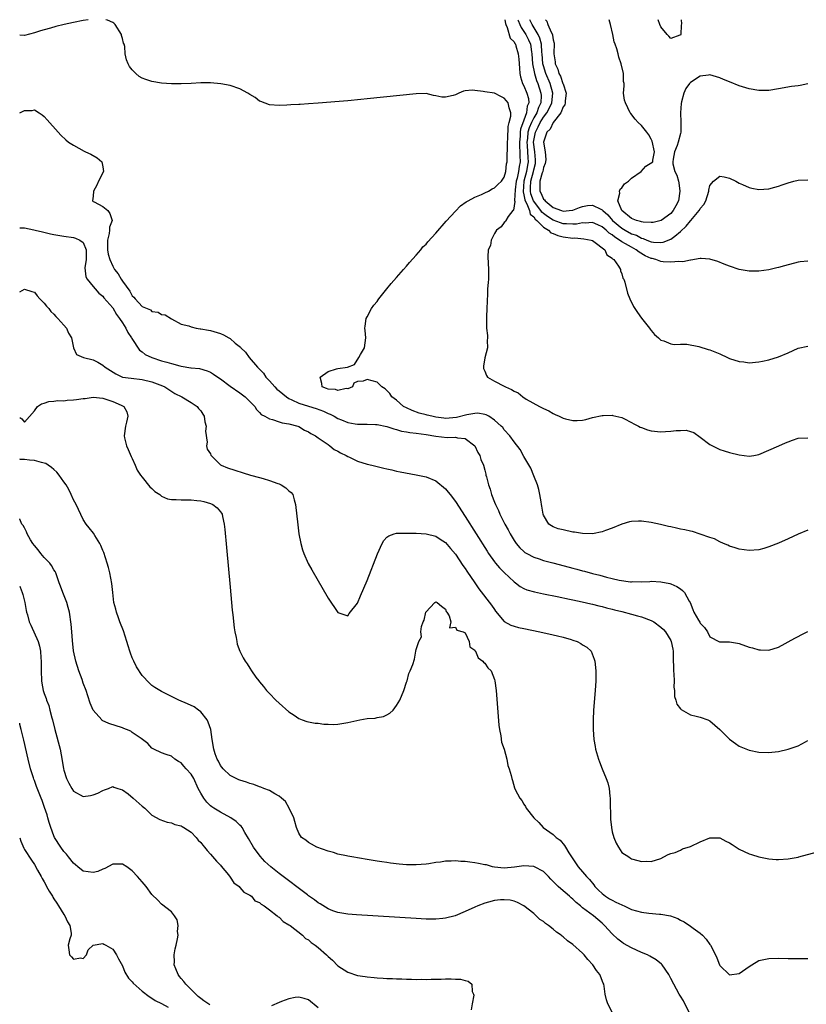
# Model space of a CAD drawing. Units: inches. Extents: x 2631000 to 2634000, y 1491000 to 1494000.
# Drawn here: x 2631000 to 2631161, y 1493799 to 1494000 of the extents above; entities that cross this region are included whole.
import ezdxf

# ---------------------------------------------------------------- set-up
doc = ezdxf.new("R2010")
doc.units = ezdxf.units.IN
doc.header["$MEASUREMENT"] = 0
doc.layers.add('LD26311491_2ft', color=206, linetype='Continuous')

msp = doc.modelspace()

# ---------------------------------------------------------------- linework, layer by layer
at = {"layer": 'LD26311491_2ft'}
for points, elevation in [([(2631013.97, 1494000), (2631013, 1493999.85), (2631011, 1493999.44), (2631009.1, 1493999), (2631007.41, 1493998.59), (2631006.27, 1493998.27), (2631005, 1493997.94), (2631004.27, 1493997.73), (2631003, 1493997.29), (2631001, 1493996.8), (2631000, 1493996.83)], 8092), ([(2631161, 1493895.75), (2631159.05, 1493894.95), (2631157, 1493893.95), (2631155, 1493893.1), (2631153, 1493892.33), (2631152.03, 1493892.03), (2631151, 1493891.74), (2631149, 1493891.58), (2631147, 1493891.86), (2631146.15, 1493892.15), (2631145, 1493892.47), (2631144.66, 1493892.66), (2631143.78, 1493893), (2631143, 1493893.33), (2631141.95, 1493893.95), (2631141, 1493894.26), (2631139, 1493894.95), (2631137.44, 1493895.44), (2631137, 1493895.52), (2631135.84, 1493895.84), (2631135, 1493895.97), (2631134.18, 1493896.18), (2631133, 1493896.4), (2631132.52, 1493896.52), (2631130.87, 1493896.87), (2631129, 1493897.3), (2631127, 1493897.58), (2631126.41, 1493897.59), (2631125, 1493897.51), (2631124.57, 1493897.43), (2631123, 1493896.97), (2631121, 1493896.15), (2631119.68, 1493895.68), (2631119, 1493895.41), (2631117, 1493895.01), (2631115, 1493895.03), (2631113.31, 1493895.31), (2631113, 1493895.33), (2631111, 1493895.78), (2631110.02, 1493896.02), (2631109, 1493896.42), (2631108.61, 1493896.61), (2631108.12, 1493897), (2631107, 1493898.82), (2631106.93, 1493899), (2631106.66, 1493900.66), (2631106.58, 1493901), (2631106.5, 1493901.5), (2631106.27, 1493903), (2631106.03, 1493904.03), (2631105.75, 1493905), (2631105, 1493906.82), (2631104.41, 1493908.41), (2631103, 1493910.77), (2631102.25, 1493912.25), (2631101, 1493913.79), (2631100.14, 1493915), (2631099, 1493916.25), (2631098.69, 1493916.69), (2631098.38, 1493917), (2631097, 1493918.22), (2631095.81, 1493919), (2631095.29, 1493919.29), (2631095, 1493919.36), (2631093.62, 1493919.62), (2631093, 1493919.59), (2631091.33, 1493919.33), (2631089.22, 1493918.78), (2631087, 1493918.58), (2631086.62, 1493918.62), (2631085, 1493918.85), (2631084.18, 1493919), (2631083.23, 1493919.23), (2631083, 1493919.3), (2631081.63, 1493919.63), (2631080.17, 1493920.17), (2631079, 1493920.7), (2631078.43, 1493921), (2631077, 1493922.27), (2631076.02, 1493923), (2631075.63, 1493923.63), (2631075, 1493924.28), (2631074.63, 1493924.63), (2631074.01, 1493925), (2631073, 1493925.95), (2631071, 1493926.51), (2631070.19, 1493926.19), (2631069, 1493926.1), (2631068.24, 1493925.76), (2631067.96, 1493925), (2631067, 1493924.64), (2631066.66, 1493924.66), (2631065, 1493924.28), (2631064.48, 1493924.48), (2631063, 1493924.55), (2631062.69, 1493924.69), (2631061.8, 1493925), (2631061.7, 1493925.7), (2631061.36, 1493927), (2631063, 1493928.18), (2631064.7, 1493928.7), (2631065, 1493928.73), (2631066.99, 1493929.01), (2631068.42, 1493929.58), (2631069.28, 1493931), (2631069.61, 1493931.61), (2631070.44, 1493933), (2631070.72, 1493935), (2631070.54, 1493936.54), (2631070.51, 1493937), (2631070.59, 1493937.41), (2631070.81, 1493939), (2631071, 1493939.29), (2631071.84, 1493941), (2631072.32, 1493941.68), (2631073, 1493942.45), (2631073.23, 1493942.77), (2631073.35, 1493943), (2631075, 1493945), (2631075.86, 1493946.14), (2631077, 1493947.37), (2631078.39, 1493949), (2631079, 1493949.64), (2631079.61, 1493950.39), (2631081, 1493951.91), (2631081.94, 1493953), (2631082.38, 1493953.62), (2631083, 1493954.18), (2631083.37, 1493954.63), (2631085, 1493956.43), (2631087.14, 1493958.86), (2631089, 1493960.91), (2631090.04, 1493961.96), (2631091.19, 1493962.81), (2631091.59, 1493963), (2631093, 1493963.78), (2631094.31, 1493964.31), (2631095, 1493964.66), (2631095.79, 1493965), (2631096.53, 1493965.47), (2631097, 1493965.63), (2631097.66, 1493966.34), (2631098.4, 1493967), (2631099, 1493967.82), (2631099.28, 1493969), (2631099.45, 1493970.55), (2631099.57, 1493971), (2631099.57, 1493971.57), (2631099.63, 1493974.37), (2631099.62, 1493975), (2631099.7, 1493975.7), (2631099.78, 1493978.22), (2631100.02, 1493979), (2631100.33, 1493980.33), (2631100.31, 1493981), (2631099.98, 1493982.02), (2631099.76, 1493983), (2631099.41, 1493983.41), (2631099, 1493984), (2631098.3, 1493984.3), (2631097, 1493985.02), (2631095, 1493985.28), (2631094.65, 1493985.35), (2631093, 1493985.56), (2631092.41, 1493985.59), (2631091, 1493985.45), (2631090.63, 1493985.37), (2631089.71, 1493985), (2631089, 1493984.67), (2631088.54, 1493984.54), (2631087, 1493984.18), (2631086.21, 1493984.21), (2631085, 1493984.48), (2631084.52, 1493984.52), (2631083, 1493984.91), (2631081, 1493984.89), (2631071, 1493983.84), (2631069.69, 1493983.69), (2631067, 1493983.46), (2631065.28, 1493983.28), (2631061, 1493982.94), (2631059, 1493982.8), (2631057.29, 1493982.71), (2631057, 1493982.68), (2631055.39, 1493982.61), (2631054.55, 1493982.55), (2631053, 1493982.5), (2631051, 1493982.59), (2631049.27, 1493983.27), (2631049, 1493983.33), (2631048.09, 1493984.09), (2631047, 1493984.72), (2631046.6, 1493985), (2631045, 1493985.9), (2631043, 1493986.55), (2631041.09, 1493986.91), (2631039, 1493987.13), (2631037, 1493987.13), (2631035, 1493986.98), (2631033, 1493986.88), (2631031, 1493986.91), (2631029, 1493987.05), (2631027, 1493987.37), (2631025.77, 1493987.77), (2631025, 1493988.08), (2631024.43, 1493988.43), (2631023.74, 1493989), (2631023, 1493989.75), (2631022.45, 1493990.45), (2631022.15, 1493991), (2631021.8, 1493991.8), (2631021.58, 1493993), (2631021.48, 1493994.52), (2631021.34, 1493995), (2631021.23, 1493995.23), (2631021, 1493996.17), (2631020.79, 1493996.79), (2631020.77, 1493997), (2631019.51, 1493999), (2631019.26, 1493999.26), (2631019, 1493999.44), (2631017.91, 1493999.91), (2631017.61, 1494000)], 8092), ([(2631099.1, 1494000), (2631099.22, 1493999.22), (2631099.29, 1493999), (2631099.59, 1493998.42), (2631100.2, 1493996.2), (2631101, 1493995.48), (2631101.15, 1493995.15), (2631101.26, 1493995), (2631101.37, 1493994.63), (2631101.85, 1493993), (2631101.94, 1493991.94), (2631102.07, 1493990.07), (2631102.18, 1493989), (2631102.33, 1493988.33), (2631102.74, 1493987), (2631103, 1493986.5), (2631103.6, 1493985), (2631103.91, 1493983.91), (2631103.98, 1493983), (2631103.68, 1493982.32), (2631103.54, 1493981), (2631103, 1493979.48), (2631102.33, 1493977.67), (2631102.26, 1493977), (2631102.21, 1493976.21), (2631102.07, 1493975), (2631102.08, 1493974.08), (2631102.16, 1493973), (2631102.17, 1493972.17), (2631102.24, 1493971), (2631102.01, 1493969.99), (2631101.9, 1493969), (2631101.63, 1493967.63), (2631101.45, 1493967), (2631101.22, 1493965.22), (2631101.07, 1493963.07), (2631101.15, 1493962.85), (2631100.88, 1493961.12), (2631100.76, 1493961), (2631099.78, 1493959.78), (2631099.33, 1493959), (2631099.25, 1493958.75), (2631099, 1493958.6), (2631098.33, 1493957.67), (2631097.37, 1493957), (2631097, 1493956.33), (2631096.3, 1493955), (2631096.15, 1493953.85), (2631095.72, 1493953), (2631095.6, 1493951.6), (2631095.77, 1493949), (2631095.78, 1493947.78), (2631095.75, 1493947), (2631095.67, 1493946.33), (2631095.59, 1493945), (2631095.55, 1493943.55), (2631095.5, 1493943), (2631095.48, 1493942.52), (2631095.44, 1493941), (2631095.34, 1493939.34), (2631095.35, 1493938.65), (2631095.33, 1493937), (2631095.53, 1493935.53), (2631095.56, 1493935), (2631095.5, 1493934.5), (2631095.57, 1493933), (2631095.05, 1493930.95), (2631094.74, 1493929.26), (2631094.73, 1493929), (2631094.76, 1493928.76), (2631095, 1493928.22), (2631095.34, 1493927.34), (2631095.54, 1493927), (2631097, 1493926.19), (2631099, 1493925.15), (2631099.25, 1493925), (2631100.49, 1493924.49), (2631101, 1493924.12), (2631101.8, 1493923.8), (2631102.75, 1493923), (2631103.47, 1493922.53), (2631106.21, 1493921), (2631106.75, 1493920.75), (2631107, 1493920.56), (2631108.09, 1493920.09), (2631109, 1493919.54), (2631109.38, 1493919.38), (2631110.21, 1493919), (2631110.77, 1493918.77), (2631111, 1493918.64), (2631111.51, 1493918.49), (2631113, 1493918.12), (2631113.89, 1493918.11), (2631115, 1493918.19), (2631115.66, 1493918.34), (2631117, 1493918.72), (2631119, 1493919.19), (2631119.17, 1493919.17), (2631121, 1493919.25), (2631121.17, 1493919.17), (2631123, 1493918.75), (2631123.42, 1493918.58), (2631125, 1493917.75), (2631125.43, 1493917.43), (2631126.4, 1493917), (2631126.77, 1493916.77), (2631127, 1493916.7), (2631128.22, 1493916.22), (2631129, 1493916.03), (2631131, 1493915.82), (2631131.92, 1493915.92), (2631133, 1493915.94), (2631134.13, 1493916.13), (2631135, 1493916.12), (2631136.14, 1493916.14), (2631137, 1493915.9), (2631137.68, 1493915.68), (2631139, 1493914.75), (2631141, 1493913.24), (2631142.48, 1493912.48), (2631143, 1493912.23), (2631143.94, 1493911.94), (2631145, 1493911.62), (2631147, 1493911.11), (2631149, 1493910.84), (2631149.98, 1493911), (2631151, 1493911.18), (2631153, 1493912.05), (2631155.08, 1493913), (2631156.41, 1493913.59), (2631157, 1493913.77), (2631157.85, 1493914.15), (2631159, 1493914.54), (2631161, 1493914.6)], 8094), ([(2631101.79, 1494000), (2631101.83, 1493999.83), (2631102.18, 1493999), (2631102.41, 1493998.41), (2631103, 1493997.61), (2631103.38, 1493997), (2631103.92, 1493995.92), (2631104.34, 1493995), (2631104.56, 1493993.44), (2631104.65, 1493993), (2631104.76, 1493991), (2631105.13, 1493989), (2631105.56, 1493987.56), (2631105.82, 1493987), (2631106.49, 1493985), (2631106.53, 1493984.53), (2631106.43, 1493983), (2631105.95, 1493982.05), (2631105.61, 1493981), (2631105, 1493979.98), (2631104.52, 1493979), (2631104.06, 1493977.94), (2631103.83, 1493977), (2631103.71, 1493975.71), (2631103.62, 1493975), (2631103.68, 1493974.32), (2631103.81, 1493971.81), (2631103.87, 1493971), (2631103.73, 1493970.27), (2631103.52, 1493969), (2631102.98, 1493967), (2631102.83, 1493964.83), (2631103, 1493964.22), (2631103.19, 1493963.19), (2631103.26, 1493963), (2631103.59, 1493962.41), (2631104.13, 1493961), (2631104.31, 1493960.31), (2631105, 1493959.74), (2631105.29, 1493959.29), (2631105.65, 1493959), (2631107, 1493957.62), (2631108.05, 1493957), (2631108.5, 1493956.5), (2631109, 1493956.32), (2631109.9, 1493955.9), (2631111, 1493955.66), (2631113, 1493955.41), (2631113.43, 1493955.42), (2631115.27, 1493955.27), (2631116.77, 1493955), (2631117, 1493954.91), (2631117.28, 1493954.72), (2631119.53, 1493953), (2631119.96, 1493951.96), (2631121, 1493951.31), (2631121.13, 1493951.13), (2631121.38, 1493951), (2631122.33, 1493949.67), (2631122.7, 1493949), (2631122.74, 1493948.74), (2631123, 1493948.1), (2631123.23, 1493947.23), (2631123.39, 1493947), (2631123.6, 1493946.4), (2631124.17, 1493944.17), (2631124.66, 1493943), (2631125.41, 1493941.41), (2631125.68, 1493941), (2631126.17, 1493940.17), (2631127.05, 1493939.05), (2631128.68, 1493937), (2631128.8, 1493936.8), (2631129, 1493936.54), (2631129.69, 1493935.69), (2631130.52, 1493935), (2631131, 1493934.55), (2631131.61, 1493934.39), (2631133, 1493933.81), (2631133.66, 1493933.66), (2631135, 1493933.72), (2631136.29, 1493933.71), (2631138.75, 1493933.24), (2631140.63, 1493932.63), (2631141, 1493932.55), (2631143, 1493931.75), (2631144.58, 1493931), (2631145, 1493930.82), (2631147, 1493930.17), (2631147.91, 1493930.09), (2631149, 1493929.95), (2631151, 1493930.09), (2631151.77, 1493930.23), (2631153, 1493930.51), (2631155, 1493931.12), (2631157, 1493931.99), (2631159, 1493932.93), (2631161, 1493933.32)], 8096), ([(2631161, 1493950.67), (2631159.45, 1493950.55), (2631159, 1493950.5), (2631158.28, 1493950.28), (2631157, 1493949.92), (2631156.25, 1493949.75), (2631155, 1493949.36), (2631154.69, 1493949.31), (2631153, 1493948.91), (2631151, 1493948.66), (2631149, 1493948.62), (2631146.97, 1493948.97), (2631145, 1493949.64), (2631143.94, 1493950.06), (2631142.61, 1493950.61), (2631141, 1493951.07), (2631139.23, 1493951.23), (2631139, 1493951.2), (2631137.13, 1493950.87), (2631137, 1493950.89), (2631135.47, 1493950.53), (2631134.63, 1493950.63), (2631133, 1493950.46), (2631131.45, 1493950.55), (2631131, 1493950.63), (2631129.97, 1493951), (2631129.21, 1493951.21), (2631129, 1493951.24), (2631127.8, 1493951.8), (2631126.51, 1493952.51), (2631125.91, 1493953), (2631125, 1493953.51), (2631123.76, 1493954.24), (2631123, 1493954.66), (2631122.53, 1493955), (2631121.57, 1493955.57), (2631121, 1493956.05), (2631120.41, 1493956.41), (2631119.81, 1493957), (2631119, 1493957.68), (2631118.09, 1493958.09), (2631117, 1493958.56), (2631115.53, 1493958.47), (2631115, 1493958.5), (2631113.73, 1493958.27), (2631113, 1493958.25), (2631111.72, 1493958.28), (2631111, 1493958.34), (2631110.49, 1493958.49), (2631109, 1493959.03), (2631107.82, 1493959.82), (2631107, 1493960.42), (2631106.68, 1493960.68), (2631106.47, 1493961), (2631104.99, 1493963), (2631104.43, 1493964.43), (2631104.33, 1493965), (2631104.37, 1493965.63), (2631104.39, 1493967), (2631104.94, 1493969), (2631105, 1493969.31), (2631105.34, 1493970.66), (2631105.4, 1493971), (2631105.39, 1493971.39), (2631105.24, 1493973), (2631104.99, 1493975), (2631105.35, 1493977), (2631105.91, 1493978.09), (2631106.35, 1493979), (2631107, 1493980.06), (2631107.71, 1493981), (2631108.15, 1493981.85), (2631108.67, 1493983), (2631108.89, 1493985), (2631108.35, 1493987), (2631107.49, 1493989), (2631107, 1493990.55), (2631106.88, 1493991), (2631106.72, 1493993), (2631106.68, 1493993.32), (2631106.6, 1493995), (2631106.26, 1493996.26), (2631105.93, 1493997), (2631104.69, 1493999), (2631104.24, 1494000)], 8098), ([(2631107.44, 1494000), (2631107.69, 1493999.69), (2631107.88, 1493999), (2631108.56, 1493997.44), (2631108.82, 1493997), (2631108.87, 1493996.87), (2631109, 1493995.9), (2631109.21, 1493995.21), (2631109.14, 1493993), (2631109.37, 1493991.37), (2631109.37, 1493991), (2631109.91, 1493989.91), (2631110.14, 1493989), (2631110.44, 1493988.44), (2631110.97, 1493987), (2631111, 1493986.87), (2631111.62, 1493985), (2631111.43, 1493983.43), (2631111.43, 1493983), (2631111.37, 1493982.63), (2631111, 1493982.17), (2631110.52, 1493981), (2631108.96, 1493979), (2631108.38, 1493977.62), (2631107.7, 1493977), (2631107, 1493975), (2631107.35, 1493973), (2631107.48, 1493971.48), (2631107.44, 1493971), (2631107.36, 1493970.64), (2631107, 1493969.83), (2631106.84, 1493969), (2631106.75, 1493968.75), (2631106.25, 1493967), (2631106.28, 1493965.72), (2631106.26, 1493965), (2631106.52, 1493964.52), (2631107, 1493963.37), (2631107.22, 1493963.22), (2631107.33, 1493963), (2631109, 1493961.66), (2631110.7, 1493961), (2631111, 1493960.92), (2631112.25, 1493961), (2631112.92, 1493961.08), (2631113, 1493961.1), (2631114.33, 1493961.67), (2631115, 1493961.87), (2631115.97, 1493962.03), (2631117, 1493962.13), (2631118.71, 1493961.29), (2631119, 1493961.17), (2631119.13, 1493961), (2631120.12, 1493960.12), (2631121.12, 1493959), (2631123, 1493957.39), (2631123.66, 1493957), (2631125, 1493956.29), (2631125.98, 1493955.98), (2631127, 1493955.41), (2631127.34, 1493955.34), (2631128.09, 1493955), (2631129, 1493954.64), (2631129.44, 1493954.56), (2631131, 1493954.48), (2631131.45, 1493954.55), (2631133, 1493955.15), (2631133.81, 1493955.81), (2631135, 1493956.74), (2631136.16, 1493957.84), (2631137, 1493958.9), (2631137.11, 1493959), (2631138.79, 1493961), (2631138.87, 1493961.13), (2631139, 1493961.46), (2631139.72, 1493962.28), (2631140.14, 1493963), (2631140.77, 1493965), (2631140.79, 1493965.21), (2631141, 1493966.16), (2631141.7, 1493967), (2631143, 1493968.03), (2631143.88, 1493967.88), (2631145, 1493967.64), (2631146.31, 1493967), (2631147, 1493966.62), (2631147.65, 1493966.35), (2631149, 1493965.71), (2631149.57, 1493965.57), (2631151, 1493965.32), (2631153, 1493965.47), (2631154.23, 1493965.77), (2631155, 1493965.99), (2631155.74, 1493966.26), (2631157, 1493966.67), (2631158.12, 1493967), (2631159, 1493967.22), (2631161, 1493967.32)], 8100), ([(2631161, 1493986.87), (2631159.41, 1493986.59), (2631159, 1493986.49), (2631157.67, 1493986.33), (2631155, 1493985.86), (2631153, 1493985.56), (2631151, 1493985.53), (2631149, 1493985.91), (2631147, 1493986.52), (2631145, 1493987.28), (2631143.79, 1493987.79), (2631143, 1493988.14), (2631142.34, 1493988.34), (2631141, 1493988.71), (2631140.69, 1493988.69), (2631139, 1493988.45), (2631137, 1493987.17), (2631136.84, 1493987), (2631136.08, 1493985.92), (2631135.67, 1493985), (2631135.2, 1493983.2), (2631135.11, 1493982.89), (2631134.98, 1493981), (2631135.08, 1493979.08), (2631135.06, 1493978.94), (2631135.04, 1493977), (2631135, 1493976.75), (2631134.52, 1493975), (2631134.31, 1493974.31), (2631133.77, 1493973), (2631133.52, 1493971.52), (2631133.39, 1493971), (2631133.45, 1493970.55), (2631133.81, 1493969), (2631134.23, 1493968.23), (2631134.55, 1493967), (2631134.65, 1493966.65), (2631134.86, 1493965), (2631134.56, 1493963), (2631134.05, 1493961.95), (2631133.52, 1493961), (2631133, 1493960.39), (2631131.02, 1493958.98), (2631129.41, 1493958.59), (2631129, 1493958.55), (2631127.37, 1493958.63), (2631127, 1493958.71), (2631126.79, 1493958.8), (2631126.01, 1493959), (2631125, 1493959.37), (2631123.01, 1493961), (2631122.21, 1493963), (2631122.6, 1493964.6), (2631122.54, 1493965), (2631122.63, 1493965.37), (2631123, 1493965.69), (2631123.54, 1493966.46), (2631124.35, 1493967), (2631125, 1493967.66), (2631126.97, 1493969), (2631127.93, 1493970.07), (2631129.33, 1493971), (2631129.34, 1493971.34), (2631129.68, 1493973), (2631129.18, 1493975.18), (2631129, 1493975.58), (2631128.49, 1493976.49), (2631128.1, 1493977), (2631127, 1493978.37), (2631126.31, 1493979), (2631125.71, 1493979.71), (2631124.83, 1493980.83), (2631124.71, 1493981), (2631123.72, 1493983), (2631123.58, 1493983.58), (2631123.34, 1493985), (2631123.5, 1493986.5), (2631123.45, 1493987), (2631123.36, 1493987.36), (2631123.34, 1493989), (2631122.85, 1493991), (2631122.37, 1493992.37), (2631122.23, 1493993), (2631121.98, 1493994.02), (2631121.67, 1493995), (2631121.46, 1493995.46), (2631121.15, 1493997), (2631120.68, 1493999), (2631120.41, 1494000)], 8102), ([(2631135.09, 1494000), (2631135.18, 1493999.18), (2631135.15, 1493998.85), (2631135.07, 1493997), (2631135, 1493996.87), (2631134.84, 1493996.84), (2631133, 1493996.19), (2631132.63, 1493996.63), (2631132.24, 1493997), (2631131, 1493998.57), (2631130.74, 1493999), (2631130.42, 1494000)], 8104), ([(2631000, 1493980.99), (2631000.04, 1493981), (2631001, 1493981.44), (2631002.55, 1493981.45), (2631003, 1493981.6), (2631003.99, 1493981), (2631004.59, 1493980.59), (2631005, 1493980.21), (2631005.58, 1493979.58), (2631007.83, 1493977), (2631008.42, 1493976.42), (2631009.46, 1493975.46), (2631010, 1493975), (2631011, 1493974.38), (2631013.14, 1493973.14), (2631013.42, 1493973), (2631014.51, 1493972.51), (2631015.81, 1493971.81), (2631016.78, 1493971), (2631017, 1493969.97), (2631017.1, 1493969), (2631016.11, 1493967), (2631015.78, 1493966.22), (2631015.08, 1493965), (2631015, 1493963.98), (2631014.85, 1493963), (2631015, 1493962.89), (2631015.18, 1493962.82), (2631017, 1493961.82), (2631017.99, 1493961), (2631018.44, 1493960.44), (2631018.88, 1493959), (2631018.36, 1493957.64), (2631018.37, 1493957), (2631018.31, 1493956.3), (2631017.94, 1493955), (2631017.91, 1493954.09), (2631017.94, 1493953), (2631018.1, 1493952.1), (2631018.39, 1493951), (2631019, 1493949.63), (2631019.39, 1493949), (2631020.09, 1493948.09), (2631020.75, 1493947), (2631021, 1493946.61), (2631022.53, 1493944.53), (2631023, 1493943.63), (2631023.33, 1493943.33), (2631023.6, 1493943), (2631025, 1493941.42), (2631026.72, 1493940.72), (2631027, 1493940.38), (2631028.29, 1493940.29), (2631029, 1493939.8), (2631029.74, 1493939.74), (2631031, 1493938.92), (2631033, 1493937.81), (2631034.53, 1493937.47), (2631035, 1493937.27), (2631036.02, 1493937), (2631036.89, 1493936.89), (2631037, 1493936.89), (2631038.57, 1493936.57), (2631039, 1493936.52), (2631041, 1493935.92), (2631041.65, 1493935.65), (2631042.72, 1493935), (2631043, 1493934.86), (2631044.05, 1493933.95), (2631045.09, 1493933.09), (2631045.16, 1493933), (2631046.11, 1493932.11), (2631046.9, 1493931), (2631048.6, 1493929), (2631048.81, 1493928.81), (2631049.8, 1493927.8), (2631050.26, 1493927), (2631051, 1493926.26), (2631052.11, 1493925), (2631052.55, 1493924.55), (2631053, 1493924.22), (2631054.47, 1493923), (2631055, 1493922.65), (2631055.62, 1493922.38), (2631057, 1493921.68), (2631059, 1493921.04), (2631060.57, 1493920.57), (2631062.04, 1493920.04), (2631063, 1493919.58), (2631063.43, 1493919.43), (2631064.26, 1493919), (2631065, 1493918.58), (2631065.74, 1493918.26), (2631067, 1493917.75), (2631068.54, 1493917.46), (2631069, 1493917.4), (2631069.42, 1493917.42), (2631071, 1493917.38), (2631072.67, 1493917.33), (2631073, 1493917.3), (2631075, 1493916.93), (2631076.42, 1493916.42), (2631077, 1493916.33), (2631077.99, 1493915.99), (2631079, 1493915.83), (2631079.69, 1493915.69), (2631081, 1493915.54), (2631083, 1493915.29), (2631085.04, 1493914.96), (2631087.34, 1493914.66), (2631089, 1493914.72), (2631089.4, 1493914.6), (2631091, 1493914.45), (2631093, 1493913), (2631093.6, 1493911.6), (2631094.01, 1493911), (2631094.2, 1493910.2), (2631094.74, 1493909), (2631095, 1493908.03), (2631095.19, 1493907.19), (2631095.25, 1493907), (2631095.35, 1493906.65), (2631095.76, 1493905), (2631096.1, 1493904.1), (2631096.41, 1493903), (2631097, 1493901.47), (2631097.17, 1493901), (2631097.79, 1493899.79), (2631098.08, 1493899), (2631099.07, 1493897), (2631099.79, 1493895.79), (2631100.16, 1493895), (2631101, 1493893.65), (2631101.43, 1493893), (2631102.16, 1493892.16), (2631103, 1493891.39), (2631103.21, 1493891.21), (2631103.57, 1493891), (2631105, 1493890.24), (2631106.12, 1493889.88), (2631107, 1493889.58), (2631108.94, 1493889.06), (2631112.22, 1493888.22), (2631113, 1493887.99), (2631113.8, 1493887.8), (2631115, 1493887.44), (2631115.36, 1493887.36), (2631117, 1493886.89), (2631118.53, 1493886.53), (2631119.85, 1493886.15), (2631121, 1493885.9), (2631122.44, 1493885.56), (2631124.8, 1493885.2), (2631125, 1493885.21), (2631125.23, 1493885.23), (2631127, 1493885.19), (2631128.72, 1493885.28), (2631129, 1493885.31), (2631131, 1493885.22), (2631132.83, 1493884.83), (2631133, 1493884.77), (2631134.24, 1493884.24), (2631135, 1493883.73), (2631135.42, 1493883.42), (2631135.78, 1493883), (2631136.77, 1493881.23), (2631136.95, 1493880.95), (2631137.54, 1493879.54), (2631137.7, 1493879), (2631138.64, 1493877.36), (2631138.92, 1493876.92), (2631139, 1493876.78), (2631139.87, 1493875.87), (2631140.47, 1493875), (2631141, 1493873.99), (2631142.95, 1493872.95), (2631145, 1493872.91), (2631146.64, 1493872.64), (2631147, 1493872.58), (2631149, 1493871.88), (2631149.69, 1493871.69), (2631151, 1493871.3), (2631151.3, 1493871.3), (2631153, 1493871.24), (2631155, 1493871.85), (2631158.33, 1493873.67), (2631159, 1493874), (2631159.64, 1493874.36), (2631161, 1493875.08)], 8090), ([(2631000, 1493957.52), (2631001, 1493957.49), (2631002.91, 1493957.09), (2631003.17, 1493957), (2631004.67, 1493956.67), (2631006.29, 1493956.29), (2631007, 1493956.1), (2631009, 1493955.76), (2631011, 1493955.49), (2631011.39, 1493955.39), (2631012.31, 1493955), (2631013, 1493954.47), (2631013.56, 1493953), (2631013.56, 1493951.56), (2631013.6, 1493951), (2631013.34, 1493949.34), (2631013.51, 1493947.51), (2631013.76, 1493947), (2631015, 1493945.54), (2631015.43, 1493945), (2631016.17, 1493944.17), (2631017, 1493943.52), (2631017.22, 1493943.22), (2631019, 1493941.12), (2631019.78, 1493939.78), (2631020.37, 1493939), (2631021, 1493938.1), (2631021.69, 1493937), (2631022.12, 1493936.12), (2631022.86, 1493935), (2631022.9, 1493934.9), (2631024.49, 1493932.49), (2631025, 1493932.15), (2631025.65, 1493931.65), (2631027, 1493930.99), (2631029, 1493930.35), (2631030.07, 1493930.07), (2631031, 1493929.76), (2631032.7, 1493929.3), (2631033, 1493929.24), (2631034.93, 1493928.93), (2631035, 1493928.91), (2631036.73, 1493928.73), (2631038.3, 1493928.3), (2631039, 1493927.98), (2631039.62, 1493927.62), (2631040.47, 1493927), (2631041, 1493926.64), (2631043, 1493925.15), (2631045, 1493923.76), (2631046.06, 1493923), (2631048.06, 1493921), (2631048.4, 1493920.4), (2631049, 1493919.79), (2631049.35, 1493919.35), (2631050.05, 1493919), (2631051, 1493918.47), (2631051.63, 1493918.37), (2631053, 1493917.9), (2631053.65, 1493917.65), (2631055, 1493917.46), (2631056.8, 1493917), (2631057, 1493916.92), (2631058.18, 1493916.18), (2631059, 1493915.84), (2631059.47, 1493915.47), (2631060.43, 1493915), (2631061, 1493914.59), (2631062.2, 1493913.8), (2631063, 1493913.21), (2631063.34, 1493913), (2631064.23, 1493912.23), (2631065, 1493911.87), (2631065.52, 1493911.51), (2631066.66, 1493911), (2631067, 1493910.79), (2631067.38, 1493910.62), (2631069, 1493909.84), (2631071, 1493909.23), (2631071.96, 1493909), (2631073, 1493908.72), (2631074.4, 1493908.4), (2631075, 1493908.24), (2631076.04, 1493908.04), (2631077, 1493907.82), (2631077.69, 1493907.69), (2631081, 1493907.07), (2631083, 1493906.65), (2631085, 1493905.84), (2631087, 1493904.18), (2631087.53, 1493903.53), (2631087.92, 1493903), (2631089, 1493901.63), (2631091, 1493898.56), (2631095.46, 1493891.46), (2631095.76, 1493891), (2631097, 1493889.26), (2631097.21, 1493889), (2631098.04, 1493888.04), (2631099, 1493887.08), (2631101, 1493885.19), (2631101.28, 1493885), (2631102.26, 1493884.26), (2631103, 1493883.83), (2631103.59, 1493883.59), (2631105.13, 1493883.13), (2631107, 1493882.74), (2631109.82, 1493882.18), (2631112.34, 1493881.66), (2631113, 1493881.5), (2631114.88, 1493881.12), (2631116.68, 1493880.68), (2631117, 1493880.62), (2631118.28, 1493880.28), (2631119, 1493880.14), (2631119.88, 1493879.88), (2631121, 1493879.64), (2631121.5, 1493879.5), (2631123, 1493879.15), (2631125, 1493878.59), (2631126.22, 1493878.22), (2631127, 1493878.01), (2631129, 1493877.31), (2631129.57, 1493877), (2631131, 1493875.95), (2631131.48, 1493875.48), (2631131.91, 1493875), (2631133, 1493873.22), (2631133.11, 1493873), (2631133.42, 1493871.42), (2631133.47, 1493871), (2631133.51, 1493869.51), (2631133.54, 1493867.54), (2631133.58, 1493867), (2631133.65, 1493866.35), (2631133.67, 1493865), (2631133.65, 1493863.65), (2631133.75, 1493863), (2631133.79, 1493861.79), (2631134.06, 1493861), (2631134.21, 1493860.2), (2631135, 1493859.24), (2631135.09, 1493859.09), (2631137, 1493858.03), (2631138.22, 1493857.78), (2631139, 1493857.54), (2631140.6, 1493857), (2631141, 1493856.78), (2631143.02, 1493855.02), (2631145, 1493853.08), (2631146.19, 1493852.19), (2631147, 1493851.62), (2631149, 1493850.81), (2631151, 1493850.43), (2631153, 1493850.33), (2631153.62, 1493850.38), (2631155, 1493850.53), (2631157, 1493851), (2631159, 1493851.72), (2631160.54, 1493852.54), (2631161, 1493852.77)], 8088), ([(2631000, 1493944.42), (2631001, 1493944.98), (2631002.47, 1493944.47), (2631003, 1493944.32), (2631003.58, 1493943.58), (2631004.1, 1493943), (2631005, 1493942.12), (2631005.48, 1493941.48), (2631005.92, 1493941), (2631006.39, 1493940.39), (2631007, 1493939.83), (2631007.39, 1493939.39), (2631007.82, 1493939), (2631009, 1493937.6), (2631009.54, 1493937), (2631009.99, 1493935.99), (2631010.56, 1493935), (2631010.99, 1493932.99), (2631011.63, 1493931.63), (2631013.01, 1493931), (2631015, 1493930.55), (2631015.94, 1493930.06), (2631017, 1493929.46), (2631017.47, 1493929), (2631019.64, 1493927.64), (2631020.97, 1493927), (2631022.76, 1493926.76), (2631025, 1493926.54), (2631027, 1493926.05), (2631029.2, 1493925.2), (2631029.65, 1493925), (2631030.44, 1493924.44), (2631031.67, 1493923.67), (2631033.1, 1493923), (2631035, 1493921.83), (2631036.27, 1493921), (2631036.56, 1493920.56), (2631037, 1493920.1), (2631037.42, 1493919.42), (2631037.7, 1493919), (2631037.85, 1493917.85), (2631038.09, 1493917), (2631037.96, 1493915.96), (2631038.3, 1493913.7), (2631038.14, 1493913), (2631038.31, 1493912.31), (2631039, 1493911.31), (2631039.07, 1493911.07), (2631039.11, 1493911), (2631041, 1493909.11), (2631041.16, 1493909), (2631042.46, 1493908.46), (2631047.12, 1493907), (2631049, 1493906.51), (2631049.72, 1493906.28), (2631051, 1493905.92), (2631052.72, 1493905.28), (2631053, 1493905.19), (2631053.43, 1493905), (2631054.4, 1493904.4), (2631055, 1493903.8), (2631055.44, 1493903.44), (2631055.77, 1493903), (2631056.05, 1493901.95), (2631056.36, 1493901), (2631056.8, 1493896.8), (2631057.02, 1493895.02), (2631057.42, 1493893), (2631057.74, 1493891.74), (2631058.03, 1493891), (2631058.94, 1493888.94), (2631059.65, 1493887.65), (2631063, 1493881.84), (2631065, 1493878.9), (2631067, 1493878.25), (2631067.31, 1493878.69), (2631069, 1493880.83), (2631069.64, 1493882.36), (2631071, 1493885.47), (2631073.07, 1493890.93), (2631074.07, 1493893), (2631074.39, 1493893.61), (2631075, 1493894.29), (2631075.38, 1493894.62), (2631076.53, 1493895), (2631077, 1493895.14), (2631077.13, 1493895.13), (2631079, 1493895.16), (2631081, 1493895.1), (2631083, 1493895.01), (2631085, 1493894.53), (2631085.9, 1493893.9), (2631087, 1493893.23), (2631088.01, 1493892.01), (2631089, 1493890.87), (2631090.54, 1493888.54), (2631091, 1493887.89), (2631091.35, 1493887.35), (2631092.96, 1493884.96), (2631093.77, 1493883.77), (2631096.41, 1493880.41), (2631097, 1493879.53), (2631097.22, 1493879.22), (2631099, 1493877.07), (2631100.34, 1493876.34), (2631101, 1493876.11), (2631101.88, 1493875.88), (2631103, 1493875.64), (2631106.25, 1493875), (2631109, 1493874.38), (2631109.86, 1493874.14), (2631111, 1493873.86), (2631112.62, 1493873.38), (2631113, 1493873.28), (2631113.89, 1493873), (2631114.62, 1493872.62), (2631115, 1493872.35), (2631115.83, 1493871.83), (2631116.75, 1493871), (2631117.38, 1493869.38), (2631117.48, 1493869), (2631117.68, 1493867), (2631117.67, 1493865), (2631117.55, 1493863), (2631117.24, 1493859), (2631117.14, 1493857), (2631117.16, 1493855), (2631117.3, 1493853), (2631117.56, 1493851.56), (2631117.65, 1493851), (2631118.22, 1493849), (2631118.44, 1493848.44), (2631118.98, 1493847), (2631119.8, 1493845), (2631120.12, 1493844.12), (2631120.39, 1493843), (2631120.55, 1493841.45), (2631120.63, 1493841), (2631120.65, 1493840.65), (2631120.69, 1493836.69), (2631120.86, 1493835), (2631121, 1493834.14), (2631121.34, 1493833), (2631121.83, 1493831.83), (2631122.29, 1493831), (2631123, 1493829.93), (2631124.41, 1493829), (2631124.78, 1493828.78), (2631125, 1493828.62), (2631126.3, 1493828.3), (2631127, 1493828.07), (2631128.11, 1493828.11), (2631129, 1493828.07), (2631131, 1493828.72), (2631131.59, 1493829), (2631132.47, 1493829.53), (2631133, 1493829.69), (2631133.93, 1493829.93), (2631135, 1493830.42), (2631135.37, 1493830.63), (2631137, 1493831.13), (2631139, 1493832.08), (2631141, 1493832.93), (2631142.88, 1493832.88), (2631143, 1493832.89), (2631144.22, 1493832.22), (2631145, 1493831.9), (2631145.53, 1493831.53), (2631146.36, 1493831), (2631147, 1493830.62), (2631149, 1493829.65), (2631149.52, 1493829.52), (2631151, 1493829.02), (2631153, 1493828.64), (2631154.51, 1493828.51), (2631155, 1493828.49), (2631157, 1493828.61), (2631159, 1493828.96), (2631159.15, 1493829), (2631163, 1493830.07)], 8086), ([(2631000, 1493918.75), (2631000.46, 1493918.46), (2631001, 1493917.79), (2631003, 1493920.11), (2631003.61, 1493921), (2631004.44, 1493921.56), (2631005, 1493921.66), (2631005.97, 1493922.03), (2631007, 1493922.08), (2631007.78, 1493922.22), (2631009, 1493922.18), (2631009.72, 1493922.28), (2631011, 1493922.34), (2631011.6, 1493922.4), (2631013, 1493922.64), (2631013.35, 1493922.65), (2631015, 1493922.9), (2631017, 1493922.7), (2631019, 1493922.02), (2631020.76, 1493921.24), (2631021, 1493921.15), (2631021.28, 1493921), (2631021.88, 1493919.88), (2631022.06, 1493919), (2631021.82, 1493917.82), (2631021.61, 1493917), (2631021.33, 1493915), (2631021.41, 1493914.59), (2631021.8, 1493913), (2631022.19, 1493912.19), (2631022.78, 1493910.78), (2631023, 1493910.35), (2631023.6, 1493909), (2631024.01, 1493908.01), (2631024.67, 1493907), (2631025, 1493906.55), (2631026.58, 1493904.58), (2631027, 1493904.24), (2631027.61, 1493903.61), (2631028.6, 1493903), (2631029, 1493902.71), (2631030.16, 1493902.16), (2631031, 1493902.01), (2631031.99, 1493902.01), (2631033, 1493901.92), (2631034.08, 1493901.92), (2631035, 1493901.93), (2631036.22, 1493901.78), (2631037, 1493901.73), (2631037.62, 1493901.62), (2631039, 1493901.19), (2631039.48, 1493901), (2631040.32, 1493900.32), (2631041, 1493899.48), (2631041.23, 1493899.23), (2631041.36, 1493899), (2631041.44, 1493898.56), (2631041.79, 1493897), (2631041.91, 1493895.91), (2631042.23, 1493892.23), (2631043, 1493884.11), (2631043.42, 1493879.42), (2631043.53, 1493878.47), (2631043.79, 1493875.79), (2631043.93, 1493875), (2631044.21, 1493873.79), (2631044.33, 1493873), (2631044.45, 1493872.45), (2631044.99, 1493871), (2631045.67, 1493869.67), (2631046.03, 1493869), (2631046.44, 1493868.44), (2631047, 1493867.53), (2631047.35, 1493867), (2631048.26, 1493865.74), (2631048.82, 1493865), (2631049, 1493864.76), (2631049.81, 1493863.81), (2631050.43, 1493863), (2631051, 1493862.37), (2631052.35, 1493861), (2631053, 1493860.4), (2631055, 1493858.65), (2631056.05, 1493857.94), (2631057, 1493857.28), (2631057.67, 1493857), (2631058.68, 1493856.68), (2631059, 1493856.63), (2631060.34, 1493856.34), (2631061, 1493856.31), (2631062.12, 1493856.12), (2631063, 1493856.12), (2631064.08, 1493856.08), (2631065, 1493856.14), (2631067, 1493856.44), (2631068.89, 1493856.89), (2631069.5, 1493857), (2631071, 1493857.26), (2631072.62, 1493857.38), (2631073, 1493857.48), (2631074.3, 1493857.7), (2631075, 1493858.06), (2631075.63, 1493858.37), (2631076.27, 1493859), (2631077, 1493859.93), (2631077.68, 1493861), (2631078.5, 1493863), (2631079, 1493864.68), (2631079.12, 1493865), (2631079.51, 1493866.49), (2631079.79, 1493867), (2631080.3, 1493868.3), (2631080.62, 1493869.38), (2631080.95, 1493871), (2631081, 1493871.39), (2631081.51, 1493873), (2631082.06, 1493873.94), (2631081.92, 1493875), (2631082.06, 1493876.06), (2631082.41, 1493877), (2631082.61, 1493877.39), (2631082.99, 1493879), (2631084.82, 1493881), (2631085, 1493881.11), (2631085.27, 1493881), (2631086.19, 1493880.19), (2631087, 1493879.61), (2631087.14, 1493879.14), (2631087.26, 1493879), (2631087.76, 1493878.24), (2631088.06, 1493877), (2631087.78, 1493875.78), (2631089, 1493875.92), (2631089.3, 1493875.3), (2631090.57, 1493875), (2631091, 1493874.75), (2631091.81, 1493873), (2631091.94, 1493871.94), (2631093, 1493871.22), (2631093.05, 1493871.05), (2631093.11, 1493871), (2631093.65, 1493869.66), (2631094.63, 1493869), (2631094.76, 1493868.76), (2631095, 1493868.58), (2631095.64, 1493867.64), (2631096.31, 1493867), (2631097, 1493865.22), (2631097.07, 1493865), (2631097.31, 1493863), (2631097.9, 1493855.9), (2631098.01, 1493855), (2631098.27, 1493853.73), (2631098.45, 1493852.45), (2631098.94, 1493851), (2631099.48, 1493849), (2631099.7, 1493847.7), (2631099.99, 1493847), (2631100.37, 1493845.63), (2631100.5, 1493845), (2631100.65, 1493844.65), (2631101.09, 1493843.09), (2631101.23, 1493842.77), (2631102.14, 1493841), (2631102.56, 1493840.56), (2631103, 1493839.78), (2631103.33, 1493839.33), (2631103.48, 1493839), (2631105.05, 1493837), (2631106.02, 1493836.02), (2631106.93, 1493835), (2631109, 1493833.6), (2631109.6, 1493833), (2631110.42, 1493832.42), (2631111.32, 1493831.32), (2631111.48, 1493831), (2631112.16, 1493829.84), (2631112.69, 1493829), (2631114.06, 1493827), (2631115, 1493825.97), (2631115.78, 1493825), (2631116.37, 1493824.37), (2631117.3, 1493823.3), (2631117.51, 1493823), (2631118.22, 1493822.22), (2631119, 1493821.54), (2631119.7, 1493821), (2631120.47, 1493820.47), (2631121, 1493820.17), (2631121.8, 1493819.8), (2631123, 1493819.19), (2631123.15, 1493819.15), (2631123.51, 1493819), (2631125, 1493818.3), (2631126.02, 1493817.98), (2631127, 1493817.73), (2631128.49, 1493817.51), (2631130.68, 1493817.32), (2631131, 1493817.32), (2631132.96, 1493816.96), (2631134.41, 1493816.41), (2631135, 1493816.08), (2631135.72, 1493815.72), (2631137, 1493814.86), (2631137.55, 1493814.45), (2631139, 1493813.42), (2631139.49, 1493813), (2631140.23, 1493812.23), (2631141, 1493811.14), (2631141.12, 1493811), (2631142.13, 1493809), (2631142.41, 1493808.41), (2631142.93, 1493807), (2631143, 1493806.86), (2631145, 1493804.95), (2631147, 1493805.19), (2631149, 1493806.62), (2631149.57, 1493807), (2631151, 1493807.84), (2631152.04, 1493808.04), (2631153, 1493808.27), (2631155, 1493808.3), (2631157, 1493808.27), (2631159, 1493808.28), (2631160.27, 1493808.27), (2631161, 1493808.28)], 8084), ([(2631137, 1493796.68), (2631135.59, 1493799.59), (2631135, 1493800.57), (2631134.72, 1493801), (2631133.61, 1493803), (2631133, 1493804.21), (2631132.57, 1493805), (2631131.24, 1493807), (2631131.13, 1493807.13), (2631130.02, 1493808.02), (2631128.75, 1493808.75), (2631128.26, 1493809), (2631127, 1493809.52), (2631125, 1493810.45), (2631123.36, 1493811.36), (2631123, 1493811.6), (2631122.19, 1493812.19), (2631121, 1493813.28), (2631119.47, 1493815), (2631119, 1493815.45), (2631117.2, 1493817), (2631115, 1493818.64), (2631114.57, 1493819), (2631113.68, 1493819.68), (2631113, 1493820.36), (2631112.65, 1493820.65), (2631112.3, 1493821), (2631110.51, 1493822.51), (2631110.03, 1493823), (2631109.48, 1493823.48), (2631109, 1493823.99), (2631108.48, 1493824.48), (2631107.99, 1493825), (2631107, 1493826), (2631105.19, 1493827), (2631105.06, 1493827.06), (2631105, 1493827.08), (2631103, 1493827.19), (2631101.11, 1493826.89), (2631099, 1493826.7), (2631097, 1493826.92), (2631096.61, 1493827), (2631095.36, 1493827.36), (2631095, 1493827.42), (2631093.69, 1493827.69), (2631093, 1493827.81), (2631091.93, 1493827.93), (2631091, 1493828.08), (2631090.09, 1493828.09), (2631089, 1493828.22), (2631088.12, 1493828.12), (2631087, 1493828.15), (2631085.93, 1493827.93), (2631085, 1493827.85), (2631083.59, 1493827.59), (2631083, 1493827.51), (2631081, 1493827.36), (2631079, 1493827.42), (2631077.53, 1493827.53), (2631075.72, 1493827.73), (2631075, 1493827.85), (2631073.99, 1493827.99), (2631073, 1493828.17), (2631071, 1493828.51), (2631067.86, 1493829), (2631067, 1493829.15), (2631066.79, 1493829.21), (2631065, 1493829.6), (2631064.12, 1493829.88), (2631063, 1493830.2), (2631060.69, 1493831), (2631059.59, 1493831.59), (2631059, 1493831.93), (2631058.44, 1493832.44), (2631057.56, 1493833), (2631057, 1493833.88), (2631056.56, 1493835), (2631056.23, 1493836.23), (2631055.97, 1493837), (2631055.05, 1493839), (2631054.3, 1493840.3), (2631053.51, 1493841), (2631053, 1493841.42), (2631052.14, 1493841.86), (2631051, 1493842.59), (2631049.9, 1493843), (2631049.26, 1493843.26), (2631049, 1493843.32), (2631047.81, 1493843.81), (2631047, 1493843.98), (2631046.31, 1493844.31), (2631045, 1493844.67), (2631044.78, 1493844.78), (2631044.25, 1493845), (2631043, 1493845.67), (2631041.56, 1493847), (2631041, 1493847.67), (2631040.58, 1493848.58), (2631040.31, 1493849), (2631039.93, 1493850.07), (2631039.64, 1493851), (2631039.35, 1493853), (2631039.04, 1493855), (2631038.53, 1493856.53), (2631038.29, 1493857), (2631037, 1493858.63), (2631036.54, 1493859), (2631035.63, 1493859.63), (2631034.27, 1493860.27), (2631032.53, 1493861), (2631030.16, 1493862.16), (2631029, 1493862.79), (2631028.65, 1493863), (2631027.63, 1493863.63), (2631027, 1493864.05), (2631026.49, 1493864.49), (2631025, 1493866.04), (2631023.85, 1493867.85), (2631023.29, 1493869), (2631023, 1493869.65), (2631022.61, 1493870.61), (2631022.51, 1493871), (2631022.13, 1493872.13), (2631021.92, 1493873), (2631021.21, 1493875.21), (2631020.49, 1493877), (2631020.17, 1493877.83), (2631019.76, 1493879), (2631019.64, 1493879.64), (2631019.25, 1493881), (2631019, 1493883), (2631018.81, 1493884.82), (2631018.42, 1493887), (2631018.11, 1493888.11), (2631017.88, 1493889), (2631017.17, 1493891.17), (2631017, 1493891.62), (2631016.58, 1493892.58), (2631016.34, 1493893), (2631015.32, 1493894.68), (2631015.11, 1493895.11), (2631014.2, 1493896.2), (2631013.58, 1493897), (2631013, 1493897.91), (2631011.51, 1493901), (2631011, 1493901.94), (2631010.51, 1493903), (2631010.02, 1493904.02), (2631009.47, 1493905), (2631009, 1493905.64), (2631008.07, 1493907), (2631007.59, 1493907.59), (2631007, 1493908.1), (2631006.53, 1493908.53), (2631005.85, 1493909), (2631005.36, 1493909.36), (2631005, 1493909.46), (2631004.46, 1493909.54), (2631003, 1493909.97), (2631001.98, 1493910.02), (2631001, 1493910.16), (2631000.19, 1493910.19), (2631000, 1493910.22)], 8082), ([(2631121, 1493797.27), (2631120.14, 1493799), (2631119.84, 1493799.84), (2631119.6, 1493801), (2631119.41, 1493802.59), (2631119.32, 1493803), (2631119.22, 1493803.22), (2631118.65, 1493804.65), (2631118.54, 1493805), (2631117.83, 1493805.83), (2631117.06, 1493807), (2631116.06, 1493808.06), (2631115.3, 1493809), (2631115, 1493809.32), (2631113, 1493811.13), (2631111.89, 1493811.89), (2631111, 1493812.7), (2631110.81, 1493812.81), (2631110.61, 1493813), (2631109.65, 1493813.65), (2631109, 1493814.26), (2631108.04, 1493815), (2631107.42, 1493815.42), (2631107, 1493815.83), (2631106.26, 1493816.26), (2631105.48, 1493817), (2631105, 1493817.42), (2631103, 1493819), (2631101.68, 1493819.68), (2631101, 1493819.98), (2631100.16, 1493820.16), (2631099, 1493820.27), (2631098.22, 1493820.22), (2631097, 1493820.12), (2631095.77, 1493819.77), (2631095, 1493819.58), (2631093.58, 1493819), (2631093, 1493818.75), (2631091, 1493817.85), (2631088.99, 1493817.01), (2631087, 1493816.47), (2631086.44, 1493816.44), (2631085, 1493816.29), (2631084.31, 1493816.31), (2631083, 1493816.33), (2631081, 1493816.44), (2631068.8, 1493817.2), (2631067, 1493817.34), (2631066.61, 1493817.39), (2631065, 1493817.66), (2631063.99, 1493818.01), (2631063, 1493818.4), (2631061.41, 1493819.41), (2631061, 1493819.61), (2631060.22, 1493820.22), (2631059, 1493821.06), (2631058.76, 1493821.24), (2631053, 1493825.63), (2631051.27, 1493827), (2631050.09, 1493828.09), (2631049.13, 1493829.13), (2631047.75, 1493831), (2631046.75, 1493832.75), (2631045.99, 1493834.01), (2631045.44, 1493835), (2631045.26, 1493835.26), (2631045, 1493835.49), (2631044.25, 1493836.25), (2631043.15, 1493837), (2631041, 1493838.12), (2631039.65, 1493839), (2631039.26, 1493839.26), (2631039, 1493839.46), (2631038.22, 1493840.22), (2631037.6, 1493841), (2631037, 1493842.02), (2631036.46, 1493843), (2631035.54, 1493845), (2631035, 1493845.93), (2631034.02, 1493847), (2631033.52, 1493847.52), (2631033, 1493848.21), (2631032.47, 1493848.47), (2631031.68, 1493849), (2631031, 1493849.62), (2631029.92, 1493849.92), (2631029, 1493850.27), (2631027.41, 1493851), (2631027, 1493851.22), (2631026.2, 1493852.2), (2631025.1, 1493853), (2631024.83, 1493853.17), (2631023, 1493854.45), (2631022.67, 1493854.67), (2631021.85, 1493855), (2631021.27, 1493855.27), (2631021, 1493855.38), (2631018.24, 1493856.24), (2631016.88, 1493856.88), (2631016.75, 1493857), (2631015.01, 1493859), (2631014.42, 1493860.42), (2631013.92, 1493861.92), (2631013.6, 1493863), (2631013, 1493864.51), (2631012.75, 1493865.25), (2631012.08, 1493867), (2631011.46, 1493869), (2631011, 1493871.13), (2631010.76, 1493873.24), (2631010.62, 1493875), (2631010.53, 1493876.53), (2631010.18, 1493879), (2631009.93, 1493879.93), (2631009.6, 1493881), (2631008.8, 1493883), (2631008.34, 1493884.34), (2631008.09, 1493885), (2631007.59, 1493886.41), (2631007.41, 1493887), (2631007.28, 1493887.28), (2631007, 1493887.66), (2631006.52, 1493888.52), (2631006.18, 1493889), (2631005, 1493890.19), (2631004.31, 1493891), (2631003.75, 1493891.75), (2631003, 1493892.63), (2631002.71, 1493893), (2631002.24, 1493893.76), (2631001.53, 1493895), (2631001.42, 1493895.42), (2631001, 1493896.22), (2631000.7, 1493896.7), (2631000.47, 1493897), (2631000.02, 1493898.02), (2631000, 1493898.07)], 8080), ([(2631000, 1493884.34), (2631000.12, 1493884.12), (2631000.48, 1493883), (2631000.63, 1493882.63), (2631001.05, 1493881), (2631001.33, 1493879.33), (2631001.41, 1493879), (2631001.58, 1493878.42), (2631001.97, 1493877), (2631002.31, 1493876.31), (2631003.8, 1493873), (2631004.08, 1493872.08), (2631004.26, 1493871), (2631004.31, 1493869.69), (2631004.39, 1493869), (2631004.4, 1493868.4), (2631004.36, 1493867), (2631004.44, 1493865), (2631004.52, 1493864.52), (2631004.82, 1493863), (2631005, 1493862.4), (2631005.39, 1493861.39), (2631005.51, 1493861), (2631005.92, 1493859.92), (2631006.18, 1493859), (2631006.57, 1493857.43), (2631006.7, 1493857), (2631007.18, 1493855), (2631008.24, 1493851), (2631008.68, 1493848.68), (2631008.93, 1493847), (2631009, 1493846.73), (2631009.57, 1493845), (2631010.05, 1493844.05), (2631010.63, 1493843), (2631011, 1493842.44), (2631013, 1493841.36), (2631014.45, 1493841.55), (2631015, 1493841.66), (2631015.97, 1493842.03), (2631017, 1493842.6), (2631017.31, 1493842.69), (2631018.15, 1493843), (2631019, 1493843.4), (2631019.25, 1493843.25), (2631020.04, 1493843), (2631021, 1493842.73), (2631022.14, 1493841.86), (2631023.21, 1493841), (2631025, 1493839.4), (2631025.54, 1493839), (2631027, 1493837.55), (2631028.63, 1493836.63), (2631030.1, 1493836.1), (2631031, 1493835.95), (2631031.66, 1493835.66), (2631033, 1493835.33), (2631033.19, 1493835.19), (2631033.56, 1493835), (2631035, 1493834.04), (2631036.08, 1493833), (2631036.46, 1493832.46), (2631037, 1493831.94), (2631037.39, 1493831.39), (2631037.78, 1493831), (2631038.3, 1493830.3), (2631039, 1493829.59), (2631040.17, 1493828.17), (2631041, 1493827.34), (2631041.14, 1493827.14), (2631042.63, 1493825.37), (2631043, 1493824.9), (2631043.74, 1493823.74), (2631044.81, 1493823), (2631045, 1493822.79), (2631045.78, 1493821.78), (2631047, 1493821.23), (2631047.32, 1493821), (2631048.06, 1493820.06), (2631049, 1493819.7), (2631049.34, 1493819.34), (2631049.96, 1493819), (2631051, 1493818.2), (2631052.63, 1493817), (2631052.78, 1493816.78), (2631053, 1493816.71), (2631053.8, 1493815.8), (2631055, 1493815.17), (2631055.09, 1493815.09), (2631055.22, 1493815), (2631057.75, 1493813), (2631058.37, 1493812.37), (2631059, 1493812.08), (2631059.56, 1493811.56), (2631060.35, 1493811), (2631061, 1493810.51), (2631062.7, 1493809), (2631063, 1493808.7), (2631063.91, 1493807.91), (2631065, 1493806.79), (2631067, 1493805.45), (2631069, 1493804.82), (2631070.6, 1493804.6), (2631071, 1493804.52), (2631072.41, 1493804.41), (2631073, 1493804.32), (2631074.27, 1493804.27), (2631075, 1493804.19), (2631076.17, 1493804.17), (2631077, 1493804.1), (2631078.09, 1493804.09), (2631079, 1493804.03), (2631080.02, 1493804.02), (2631081, 1493803.99), (2631082.01, 1493804.01), (2631083, 1493803.99), (2631084.03, 1493804.03), (2631085, 1493804.03), (2631086.07, 1493804.07), (2631087, 1493804.08), (2631088.12, 1493804.12), (2631089, 1493804.05), (2631090.04, 1493804.04), (2631091, 1493803.75), (2631091.62, 1493803.62), (2631092.35, 1493803), (2631092.46, 1493801.54), (2631092.73, 1493801), (2631092.78, 1493800.78), (2631092.46, 1493799), (2631092.21, 1493797.79)], 8078), ([(2631038.82, 1493798.82), (2631037.65, 1493799.65), (2631037, 1493800.09), (2631036.49, 1493800.49), (2631035, 1493801.94), (2631033.94, 1493803), (2631033.55, 1493803.55), (2631033, 1493804.21), (2631032.62, 1493804.62), (2631032.34, 1493805), (2631031.87, 1493806.13), (2631031.55, 1493807), (2631031.61, 1493807.61), (2631031.55, 1493809), (2631031.74, 1493810.26), (2631031.97, 1493811), (2631032.27, 1493812.27), (2631032.34, 1493813), (2631032.23, 1493813.77), (2631032.37, 1493815), (2631032.16, 1493816.16), (2631031.64, 1493817), (2631031, 1493817.8), (2631029, 1493819.34), (2631028.2, 1493820.2), (2631027, 1493821.36), (2631025.81, 1493823), (2631025, 1493823.92), (2631024.09, 1493825), (2631023, 1493826.19), (2631021.87, 1493827), (2631021, 1493827.56), (2631019.56, 1493827.56), (2631019, 1493827.51), (2631017.39, 1493826.61), (2631017, 1493826.52), (2631015.95, 1493826.05), (2631015, 1493825.82), (2631013, 1493826.12), (2631011.87, 1493827), (2631011.42, 1493827.42), (2631011, 1493827.76), (2631010, 1493829), (2631009.57, 1493829.57), (2631009, 1493830.13), (2631008.38, 1493831), (2631007.14, 1493833), (2631007, 1493833.32), (2631006.35, 1493835), (2631006.05, 1493836.05), (2631005.75, 1493837), (2631005.6, 1493837.6), (2631005.1, 1493839.1), (2631004.56, 1493840.56), (2631004.37, 1493841), (2631003.41, 1493843.41), (2631003, 1493844.61), (2631002.89, 1493844.89), (2631002.81, 1493845.19), (2631002.23, 1493847), (2631001.71, 1493849), (2631000.84, 1493852.84), (2631000.31, 1493855), (2631000.06, 1493856.06), (2631000, 1493856.32)], 8076), ([(2631000, 1493832.92), (2631000.23, 1493832.23), (2631000.83, 1493830.83), (2631001, 1493830.53), (2631002.38, 1493828.38), (2631003, 1493827.48), (2631003.67, 1493826.33), (2631004.41, 1493825), (2631004.61, 1493824.61), (2631005, 1493823.93), (2631005.31, 1493823.31), (2631005.51, 1493823), (2631006.01, 1493822.01), (2631006.67, 1493821), (2631006.78, 1493820.78), (2631007, 1493820.46), (2631007.56, 1493819.56), (2631007.95, 1493819), (2631009, 1493817.24), (2631009.19, 1493817), (2631009.75, 1493815.75), (2631010.26, 1493815), (2631010.53, 1493813.47), (2631010.53, 1493813), (2631010.25, 1493812.25), (2631009.92, 1493811), (2631010.06, 1493810.06), (2631010.16, 1493809), (2631010.6, 1493808.6), (2631011, 1493808.14), (2631012.4, 1493808.4), (2631013, 1493808.29), (2631013.63, 1493809), (2631013.96, 1493810.04), (2631015, 1493811.01), (2631017, 1493811.35), (2631017.21, 1493811.21), (2631017.61, 1493811), (2631019, 1493810.14), (2631019.81, 1493809), (2631020.2, 1493808.2), (2631021, 1493806.78), (2631021.49, 1493805.49), (2631022.26, 1493804.26), (2631023, 1493803.52), (2631023.21, 1493803.21), (2631025, 1493801.61), (2631026.48, 1493800.48), (2631027, 1493800.17), (2631027.68, 1493799.68), (2631029, 1493799.04), (2631030.3, 1493798.3)], 8074), ([(2631061, 1493798.21), (2631059, 1493799.81), (2631058.11, 1493800.11), (2631057, 1493800.35), (2631056.29, 1493800.29), (2631055, 1493800.02), (2631053.48, 1493799.48), (2631053, 1493799.29), (2631051.43, 1493798.57)], 8076)]:
    msp.add_lwpolyline(points, dxfattribs=dict(at, elevation=elevation))

doc.saveas('drawing.dxf')
